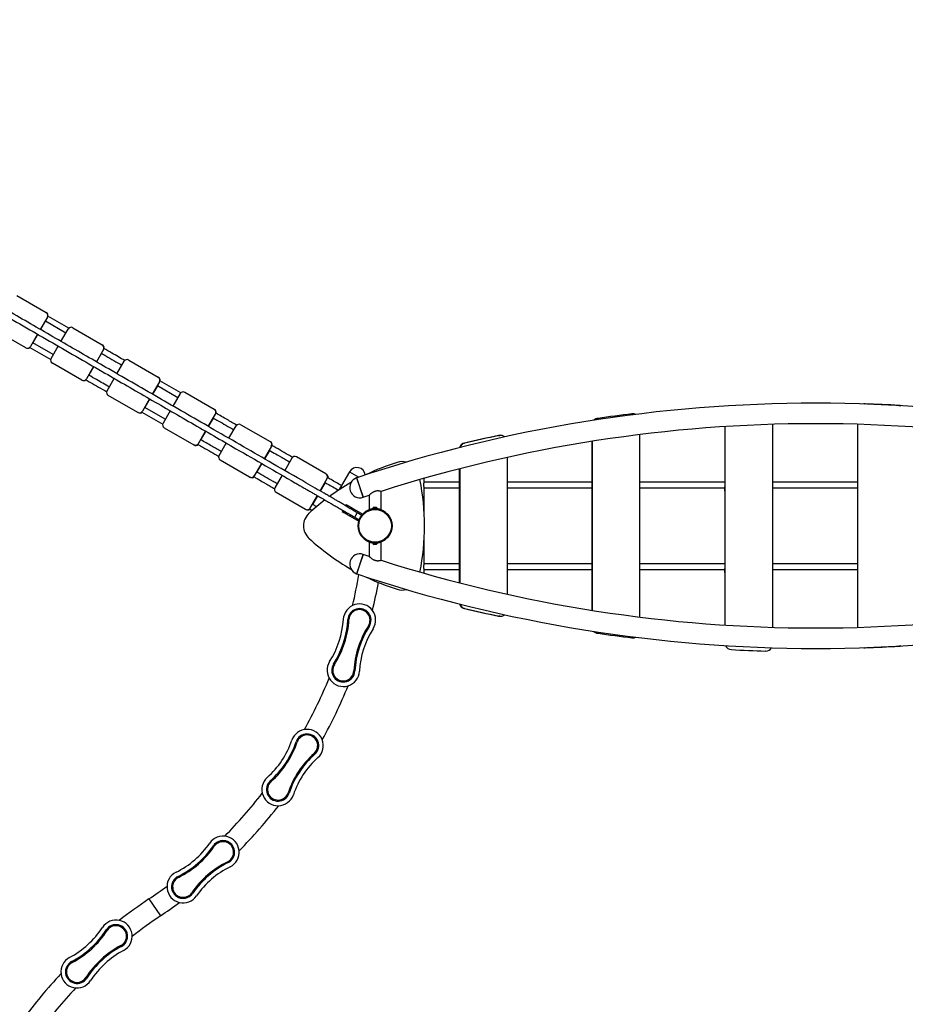
# Model space of a CAD drawing. Units: millimetres. Extents: x 15 to 205, y 5 to 292.
# Drawn here: x 91 to 104, y 179 to 193 of the extents above; entities that cross this region are included whole.
import ezdxf

# ---------------------------------------------------------------- set-up
doc = ezdxf.new("R2010")
doc.units = ezdxf.units.MM
doc.layers.add('TABELKA', color=7, linetype='Continuous', lineweight=50)
doc.styles.add('SLDTEXTSTYLE0', font='TXT', dxfattribs={"width": 0.75})
doc.dimstyles.new('SLDDIMSTYLE0', dxfattribs={"dimtxt": 3.5, "dimasz": 3.302, "dimexe": 0, "dimexo": 0.0625, "dimgap": 0.875, "dimtad": 1, "dimdec": 0, "dimlfac": 200, "dimrnd": 1e-09, "dimzin": 12, "dimdsep": 46, "dimtxsty": 'SLDTEXTSTYLE0', "dimsah": 1, "dimcen": 0.09, "dimadec": 0, "dimazin": 3, "dimtfac": 1, "dimtofl": 0, "dimtmove": 0, "dimatfit": 3, "dimfxl": 0, "dimfrac": 2, "dimtolj": 1, "dimtzin": 12, "dimarcsym": 0})

# ---------------------------------------------------------------- blocks, each defined once
blk = doc.blocks.new('_D')
at = {"layer": 'TABELKA'}
for p, q in [((67.566, 179.672), (67.566, 148.706)), ((149.571, 177.034), (149.571, 148.706)), ((149.571, 149.706), (67.566, 149.706))]:
    blk.add_line(p, q, dxfattribs=at)
for points in [[(67.566, 149.706), (70.868, 149.198), (70.868, 150.214)], [(149.571, 149.706), (146.269, 150.214), (146.269, 149.198)]]:
    blk.add_solid(points, dxfattribs=at)
at = {"layer": 'TABELKA', "insert": (101.502, 154.218), "char_height": 3.5, "attachment_point": 1, "style": 'SLDTEXTSTYLE0'}
blk.add_mtext('1640', dxfattribs=at)
blk = doc.blocks.new('_D_1')
at = {"layer": 'TABELKA'}
for p, q in [((85.925, 202.431), (158.896, 202.431)), ((157.896, 156.978), (157.896, 202.431)), ((124.641, 156.978), (158.896, 156.978))]:
    blk.add_line(p, q, dxfattribs=at)
for points in [[(157.896, 202.431), (157.388, 199.129), (158.404, 199.129)], [(157.896, 156.978), (158.404, 160.28), (157.388, 160.28)]]:
    blk.add_solid(points, dxfattribs=at)
at = {"layer": 'TABELKA', "insert": (153.384, 176.819), "char_height": 3.5, "attachment_point": 1, "rotation": 90, "style": 'SLDTEXTSTYLE0'}
blk.add_mtext('909', dxfattribs=at)

msp = doc.modelspace()

# ---------------------------------------------------------------- linework, layer by layer
at = {"color": 7, "linetype": 'Continuous', "lineweight": 25}
for p, q in [((90.8733, 189.3428), (91.3063, 189.0929)), ((91.3063, 189.0929), (91.3073, 189.0923)), ((91.6379, 188.861), (91.3304, 189.0386)), ((91.3246, 189.0246), (91.2196, 188.8427)), ((91.2931, 188.9677), (91.2206, 188.8421)), ((91.2931, 188.9677), (91.5952, 188.7933)), ((91.0063, 188.5732), (90.5733, 188.8232)), ((91.1796, 188.7734), (91.0746, 188.5915)), ((91.1806, 188.7728), (91.1081, 188.6473)), ((91.5227, 188.6677), (91.6277, 188.8496)), ((91.696, 188.8679), (92.129, 188.6179)), ((91.4102, 188.4728), (91.1081, 188.6473)), ((91.3777, 188.4166), (91.4827, 188.5984)), ((92.129, 188.6179), (92.13, 188.6173)), ((91.0073, 188.5727), (91.0063, 188.5732)), ((91.0656, 188.5794), (91.3727, 188.4021)), ((92.1473, 188.5496), (92.0423, 188.3677)), ((92.1158, 188.4927), (92.0433, 188.3672)), ((91.829, 188.0983), (91.396, 188.3483)), ((92.3449, 188.193), (92.4499, 188.3748)), ((92.5182, 188.3932), (92.9509, 188.1433)), ((92.0023, 188.2984), (91.8973, 188.1166)), ((92.0033, 188.2979), (91.9308, 188.1723)), ((91.83, 188.0977), (91.829, 188.0983)), ((92.1999, 187.9418), (92.3049, 188.1237)), ((92.9692, 188.075), (92.8642, 187.8932)), ((92.9509, 188.1433), (92.9541, 188.1415)), ((93.2824, 187.9115), (92.9765, 188.0882)), ((92.9399, 188.0169), (92.8674, 187.8913)), ((92.9385, 188.0177), (93.2397, 187.8438)), ((93.2722, 187.9001), (93.1672, 187.7183)), ((93.7724, 187.6691), (93.3404, 187.9185)), ((92.6509, 187.6237), (92.2182, 187.8735)), ((92.8242, 187.8239), (92.7192, 187.642)), ((92.8274, 187.8221), (92.7549, 187.6965)), ((103.326, 187.7485), (103.3148, 187.7483)), ((103.3276, 187.7486), (103.3228, 187.7486)), ((103.3308, 187.7485), (103.326, 187.7485)), ((103.3276, 187.7486), (103.3308, 187.7485)), ((92.6541, 187.6219), (92.6509, 187.6237)), ((92.7115, 187.6292), (93.0171, 187.4527)), ((93.0547, 187.5234), (92.7535, 187.6973)), ((93.1272, 187.649), (93.0222, 187.4671)), ((93.6856, 187.419), (93.7906, 187.6008)), ((93.7724, 187.6691), (93.7783, 187.6656)), ((99.9079, 187.6022), (99.9196, 187.6029)), ((99.9124, 187.6022), (99.9079, 187.6022)), ((99.9241, 187.6029), (99.9196, 187.6029)), ((103.8278, 187.7271), (103.8326, 187.7271)), ((93.6915, 187.4155), (93.764, 187.5411)), ((94.1617, 187.4443), (94.5937, 187.1949)), ((99.406, 187.5373), (99.4106, 187.5373)), ((101.973, 187.4489), (101.973, 184.4681)), ((103.2229, 184.4676), (103.2229, 187.4495)), ((93.0404, 187.3989), (93.4724, 187.1495)), ((93.5406, 187.1678), (93.6456, 187.3497)), ((93.579, 187.2207), (93.6515, 187.3462)), ((93.9885, 187.2441), (94.0935, 187.4259)), ((100.0241, 184.6182), (100.0241, 187.2989)), ((101.2729, 187.4161), (101.2729, 186.5985)), ((101.273, 187.4161), (101.273, 184.501)), ((93.8435, 186.9929), (93.9485, 187.1748)), ((94.5937, 187.1949), (94.5997, 187.1914)), ((97.447, 187.1747), (97.4558, 187.1747)), ((97.9568, 187.2845), (97.9479, 187.2845)), ((97.977, 187.2866), (97.9681, 187.2866)), ((99.32, 187.1994), (99.32, 186.5985)), ((99.3245, 187.2002), (99.3245, 184.7169)), ((93.4783, 187.146), (93.4724, 187.1495)), ((94.6119, 187.1266), (94.5069, 186.9448)), ((94.5854, 187.0669), (94.5129, 186.9413)), ((94.2937, 186.6753), (93.8617, 186.9247)), ((94.4669, 186.8755), (94.3619, 186.6936)), ((94.4729, 186.872), (94.4004, 186.7465)), ((94.9143, 186.9521), (94.8093, 186.7702)), ((95.4145, 186.721), (94.9825, 186.9704)), ((98.0767, 186.9636), (98.0767, 184.9535)), ((95.4145, 186.721), (95.4205, 186.7176)), ((95.7596, 186.7527), (95.6421, 186.5492)), ((95.7596, 186.7527), (95.8956, 186.6742)), ((97.3696, 186.7944), (97.3696, 186.5985)), ((97.3785, 186.7966), (97.3785, 185.1204)), ((94.2997, 186.6718), (94.2937, 186.6753)), ((94.7693, 186.7009), (94.6643, 186.519)), ((95.3277, 186.4709), (95.4327, 186.6528)), ((95.3337, 186.4675), (95.4062, 186.593)), ((95.8653, 186.6633), (95.8646, 186.6631)), ((95.9606, 186.3781), (95.8651, 186.664)), ((96.8574, 186.5981), (96.8574, 186.6554)), ((94.6825, 186.4508), (95.1145, 186.2014)), ((96.2226, 186.1951), (96.2226, 186.4636)), ((96.8574, 186.1449), (96.8574, 186.5189)), ((97.3696, 186.5185), (97.3696, 185.3985)), ((99.32, 186.5185), (99.32, 185.3985)), ((101.2729, 186.4682), (101.2729, 185.3985)), ((95.1827, 186.2198), (95.2877, 186.4016)), ((95.2212, 186.2726), (95.2937, 186.3982)), ((95.9606, 186.3781), (96.0476, 186.4069)), ((96.0476, 186.4069), (96.0476, 186.1951)), ((95.1205, 186.1979), (95.1145, 186.2014)), ((95.6628, 186.185), (95.6528, 186.1677)), ((95.6528, 186.1677), (95.6747, 186.1551)), ((95.6628, 186.185), (95.6847, 186.1724)), ((95.6847, 186.1724), (95.6747, 186.1551)), ((95.6747, 186.1551), (95.6748, 186.155)), ((95.6848, 186.1723), (95.6748, 186.155)), ((95.6748, 186.155), (95.7205, 186.1286)), ((95.6847, 186.1724), (95.6848, 186.1723)), ((95.6848, 186.1723), (95.7305, 186.146)), ((95.7128, 186.2716), (95.7028, 186.2543)), ((95.7028, 186.2543), (95.7247, 186.2417)), ((95.7128, 186.2716), (95.7347, 186.259)), ((95.7305, 186.146), (95.7205, 186.1286)), ((95.7347, 186.259), (95.7247, 186.2417)), ((95.7247, 186.2417), (95.7248, 186.2416)), ((95.7348, 186.2589), (95.7248, 186.2416)), ((95.7248, 186.2416), (95.7705, 186.2152)), ((95.7371, 186.1421), (95.7271, 186.1248)), ((95.7305, 186.146), (95.7371, 186.1421)), ((95.7347, 186.259), (95.7348, 186.2589)), ((95.7348, 186.2589), (95.7805, 186.2326)), ((95.7371, 186.1421), (95.7687, 186.1239)), ((95.7805, 186.2326), (95.7705, 186.2152)), ((95.7705, 186.2152), (95.7771, 186.2114)), ((95.7871, 186.2287), (95.7771, 186.2114)), ((95.7771, 186.2114), (95.8087, 186.1932)), ((95.7805, 186.2326), (95.7871, 186.2287)), ((95.7871, 186.2287), (95.8187, 186.2105)), ((95.8187, 186.2105), (95.8087, 186.1932)), ((95.8087, 186.1932), (95.9414, 186.1166)), ((95.8187, 186.2105), (95.9549, 186.1318)), ((95.9815, 186.1558), (95.9801, 186.1575)), ((96.1001, 186.2118), (96.1001, 186.2108)), ((96.1001, 186.2118), (96.1701, 186.2118)), ((96.1001, 186.2108), (96.1701, 186.2108)), ((96.1208, 186.2328), (96.1208, 186.2328)), ((96.1208, 186.2328), (96.1266, 186.2328)), ((96.127, 186.2328), (96.1266, 186.2328)), ((96.1267, 186.2327), (96.1266, 186.2328)), ((96.127, 186.2328), (96.1267, 186.2327)), ((96.127, 186.2328), (96.1408, 186.2328)), ((96.1413, 186.2328), (96.1408, 186.2328)), ((96.1411, 186.2327), (96.1408, 186.2328)), ((96.1412, 186.2328), (96.1411, 186.2327)), ((96.1412, 186.2328), (96.1493, 186.2328)), ((96.1495, 186.2327), (96.1493, 186.2328)), ((96.1494, 186.2328), (96.1495, 186.2327)), ((96.1494, 186.2328), (96.1494, 186.2328)), ((96.1701, 186.2108), (96.1701, 186.2118)), ((96.2901, 186.1575), (96.2887, 186.1558)), ((95.7205, 186.1286), (95.7271, 186.1248)), ((95.7271, 186.1248), (95.7587, 186.1066)), ((95.7687, 186.1239), (95.7587, 186.1066)), ((95.7587, 186.1066), (95.8949, 186.0279)), ((95.7687, 186.1239), (95.9014, 186.0473)), ((95.9801, 185.7595), (95.9815, 185.7613)), ((96.0476, 185.722), (96.0476, 185.5102)), ((96.1001, 185.7063), (96.1001, 185.7053)), ((96.1667, 185.7063), (96.1001, 185.7063)), ((96.1667, 185.7053), (96.1001, 185.7053)), ((96.1701, 185.7063), (96.1667, 185.7063)), ((96.1701, 185.7053), (96.1667, 185.7053)), ((96.1701, 185.7053), (96.1701, 185.7063)), ((96.2226, 185.4534), (96.2226, 185.722)), ((96.2887, 185.7613), (96.2901, 185.7595)), ((96.8574, 185.3981), (96.8574, 185.7721)), ((96.1207, 185.6843), (96.1209, 185.6843)), ((96.1208, 185.6843), (96.1207, 185.6843)), ((96.1288, 185.6843), (96.1209, 185.6843)), ((96.1287, 185.6843), (96.1291, 185.6843)), ((96.1288, 185.6843), (96.1289, 185.6843)), ((96.1289, 185.6843), (96.1292, 185.6843)), ((96.143, 185.6843), (96.1292, 185.6843)), ((96.143, 185.6843), (96.1434, 185.6843)), ((96.143, 185.6843), (96.1433, 185.6843)), ((96.1433, 185.6843), (96.1434, 185.6843)), ((96.1494, 185.6843), (96.1434, 185.6843)), ((95.8651, 185.2531), (95.9606, 185.539)), ((96.0476, 185.5102), (95.9606, 185.539)), ((96.8574, 185.2617), (96.8574, 185.3189)), ((97.3696, 185.3185), (97.3696, 185.1227)), ((99.32, 185.3185), (99.32, 184.7176)), ((95.8646, 185.254), (95.8653, 185.2538)), ((101.2729, 185.2682), (101.2729, 184.501)), ((97.4558, 184.7424), (97.447, 184.7424)), ((97.9479, 184.6326), (97.9568, 184.6326)), ((97.9681, 184.6305), (97.977, 184.6305)), ((99.4106, 184.3798), (99.406, 184.3798)), ((99.9079, 184.3149), (99.9124, 184.3149)), ((99.9196, 184.3142), (99.9079, 184.3149)), ((99.9196, 184.3142), (99.9241, 184.3142)), ((101.3676, 184.1396), (101.3675, 184.1396)), ((101.8697, 184.1182), (101.8698, 184.1182)), ((101.8729, 184.1181), (101.8697, 184.1182)), ((101.8729, 184.1181), (101.873, 184.1181)), ((103.3148, 184.1688), (103.326, 184.1685)), ((103.3228, 184.1685), (103.3276, 184.1685)), ((103.326, 184.1685), (103.3308, 184.1685)), ((103.3308, 184.1685), (103.3276, 184.1685)), ((103.8326, 184.19), (103.8278, 184.19)), ((92.8149, 180.4785), (92.9831, 180.2283))]:
    msp.add_line(p, q, dxfattribs=at)
at = {"color": 8, "linetype": 'Continuous', "lineweight": 25}
for p, q in [((91.3248, 189.0244), (91.3246, 189.0246)), ((91.0746, 188.5915), (91.0748, 188.5914)), ((92.1474, 188.5495), (92.1473, 188.5496)), ((91.8973, 188.1166), (91.8974, 188.1165)), ((92.97, 188.0746), (92.9692, 188.075)), ((92.7192, 187.642), (92.72, 187.6416)), ((93.7925, 187.5997), (93.7906, 187.6008)), ((93.5406, 187.1678), (93.5425, 187.1667)), ((94.6137, 187.1256), (94.6119, 187.1266)), ((94.3619, 186.6936), (94.3637, 186.6926)), ((95.434, 186.652), (95.4327, 186.6528)), ((95.8646, 186.6631), (95.9597, 186.3785)), ((95.1827, 186.2198), (95.184, 186.219)), ((96.0463, 186.1946), (96.0477, 186.1928)), ((96.2225, 186.1928), (96.2239, 186.1946)), ((96.0477, 185.7243), (96.0463, 185.7224)), ((96.2239, 185.7224), (96.2225, 185.7243)), ((95.9597, 185.5386), (95.8646, 185.254))]:
    msp.add_line(p, q, dxfattribs=at)
at = {"color": 7, "linetype": 'Continuous', "lineweight": 25, "flags": 128}
for points in [[(103.8484, 187.7238), (103.8415, 187.7254), (103.8278, 187.7271)], [(103.8326, 187.7271), (103.8463, 187.7254), (103.8545, 187.7235)], [(97.9479, 187.2845), (97.9614, 187.2864), (97.9681, 187.2866)], [(97.3696, 186.5985), (97.3703, 186.5975), (97.3709, 186.5946), (97.3714, 186.5898), (97.3718, 186.5835), (97.3722, 186.5759), (97.3724, 186.5674), (97.3725, 186.5585), (97.3724, 186.5496), (97.3722, 186.5412), (97.3718, 186.5336), (97.3714, 186.5273), (97.3709, 186.5225), (97.3703, 186.5195), (97.3696, 186.5185)], [(97.3696, 185.3985), (97.3703, 185.3975), (97.3709, 185.3946), (97.3714, 185.3898), (97.3718, 185.3835), (97.3722, 185.3759), (97.3724, 185.3674), (97.3725, 185.3585), (97.3724, 185.3496), (97.3722, 185.3412), (97.3718, 185.3336), (97.3714, 185.3273), (97.3709, 185.3225), (97.3703, 185.3195), (97.3696, 185.3185)], [(97.9681, 184.6305), (97.9614, 184.6307), (97.9479, 184.6326)], [(103.8278, 184.19), (103.8415, 184.1917), (103.8484, 184.1932)], [(103.8545, 184.1936), (103.8463, 184.1917), (103.8326, 184.19)]]:
    msp.add_lwpolyline(points, dxfattribs=at)
at = {"color": 7, "linetype": 'Continuous', "lineweight": 25}
for radius in [0.25, 0.24]:
    msp.add_circle((96.1351, 185.9585), radius, dxfattribs=at)
for centre, radius, start, end in [((91.2813, 189.0496), 0.05, 329.9982, 59.9982), ((91.2823, 189.049), 0.05, 347.72176, 59.9986), ((91.671, 188.8246), 0.05, 60.0018, 150.0018), ((92.104, 188.5746), 0.05, 329.9982, 59.9982), ((92.105, 188.574), 0.05, 347.72176, 59.9986), ((91.0313, 188.6165), 0.05, 240.0018, 330.0018), ((91.0323, 188.616), 0.05, 240.00102, 312.40473), ((91.421, 188.3915), 0.05, 149.9982, 239.9982), ((92.4932, 188.3499), 0.05, 60.01956, 150.01955), ((91.854, 188.1416), 0.05, 240.0018, 330.0018), ((91.855, 188.141), 0.05, 240.00102, 312.40473), ((92.9259, 188.1001), 0.05, 329.98045, 59.98044), ((92.9291, 188.0982), 0.05, 347.70178, 59.98474), ((92.2432, 187.9168), 0.05, 149.98045, 239.98044), ((93.3155, 187.8752), 0.0499, 60.06873, 150.06857), ((102.6074, 166.4742), 21.2859, 71.53366, 108.46634), ((102.6011, 164.8931), 22.8669, 86.92487, 88.18342), ((102.6059, 164.8931), 22.8669, 86.92487, 88.18342), ((92.6759, 187.667), 0.05, 240.01956, 330.01955), ((92.6791, 187.6651), 0.05, 240.01113, 312.42849), ((93.7473, 187.6259), 0.0499, 329.93143, 59.93127), ((93.7534, 187.6224), 0.0499, 347.6466, 59.94635), ((102.5902, 164.8887), 22.8713, 96.73494, 98.00267), ((102.5947, 164.8887), 22.8713, 96.73494, 98.00267), ((99.9241, 187.503), 0.0999, 67.22947, 96.73444), ((93.0654, 187.4421), 0.0499, 149.93143, 239.93127), ((94.1368, 187.401), 0.0499, 60.06873, 150.06857), ((102.6074, 166.4742), 20.9844, 72.28623, 107.71377), ((99.4199, 187.4384), 0.0999, 98.00553, 134.81176), ((99.4245, 187.4384), 0.0999, 98.00592, 134.12908), ((93.4973, 187.1928), 0.0499, 240.06873, 330.06857), ((93.5033, 187.1892), 0.0499, 240.03913, 312.49412), ((94.5687, 187.1517), 0.0499, 329.93143, 59.93127), ((94.5747, 187.1482), 0.0499, 347.6466, 59.94635), ((97.4695, 187.0774), 0.0999, 103.05026, 162.94128), ((97.4784, 187.0774), 0.0998, 103.04932, 161.47261), ((102.5799, 164.9662), 22.7939, 101.72487, 103.01399), ((102.5888, 164.9662), 22.7939, 101.72487, 103.01399), ((97.977, 187.187), 0.0996, 50.82421, 101.7175), ((93.8868, 186.9679), 0.0499, 149.93143, 239.93127), ((94.9576, 186.9271), 0.0499, 60.06873, 150.06857), ((97.4756, 183.6367), 3.4083, 107.31857, 115.71678), ((96.5354, 186.6519), 0.25, 75.60053, 107.31857), ((95.3894, 186.6778), 0.0499, 329.93143, 59.93127), ((95.3955, 186.6744), 0.0499, 347.6466, 59.94635), ((95.8679, 186.6902), 0.125, 6.91173, 150), ((94.3186, 186.7185), 0.0499, 240.06873, 330.06857), ((94.3246, 186.715), 0.0499, 240.03913, 312.49412), ((97.4756, 183.6367), 3.4083, 119.80908, 126.10026), ((95.9122, 186.5208), 0.15, 108.46634, 288.46634), ((93.4541, 185.9585), 3.4083, 348.51329, 11.48671), ((98.9079, 186.5585), 0.4141, 354.45639, 5.54361), ((94.7075, 186.494), 0.0499, 149.93143, 239.93127), ((81.2305, 186.5087), 20.0425, 359.88413, 0.06503), ((97.4756, 183.6367), 3.4083, 127.56881, 132.68143), ((95.3345, 185.9585), 0.25, 132.68143, 227.31857), ((95.1394, 186.2447), 0.0499, 240.06873, 330.06857), ((95.1454, 186.2412), 0.0499, 240.03913, 312.49412), ((96.1351, 185.9585), 0.2523, 69.38355, 110.61645), ((96.1368, 186.1964), 0.0397, 113.67569, 157.18377), ((96.1131, 186.2088), 0.002, 35.98807, 90), ((96.1335, 186.1964), 0.0398, 66.14738, 66.35938), ((96.1335, 186.1964), 0.0398, 22.81623, 66.14738), ((96.1571, 186.2088), 0.002, 90, 144.01194), ((97.4756, 188.2803), 3.4083, 227.31857, 240.19092), ((96.1351, 185.9585), 0.2522, 249.38355, 290.61645), ((96.1368, 185.7207), 0.0398, 202.81623, 246.83403), ((96.1131, 185.7083), 0.002, 270, 324.01194), ((96.1335, 185.7207), 0.0398, 293.64062, 337.18377), ((96.1571, 185.7083), 0.002, 215.98806, 270), ((95.9122, 185.3963), 0.15, 71.53366, 251.53366), ((102.6074, 205.4429), 20.9844, 252.28623, 287.71377), ((98.9079, 185.3585), 0.4141, 354.45639, 5.54361), ((81.2305, 185.3087), 20.0425, 359.88413, 0.06503), ((88.7955, 186.4593), 7.2059, 346.59012, 350.2754), ((102.6074, 205.4429), 21.2859, 251.53366, 288.46634), ((97.4756, 188.2803), 3.4083, 244.28322, 252.68143), ((88.7955, 186.4593), 7.5074, 346.56082, 349.77287), ((96.5354, 185.2652), 0.25, 252.68143, 284.39947), ((95.9063, 184.5734), 0.2375, 327.47479, 176.77827), ((95.9063, 184.5734), 0.17, 327.47479, 176.77827), ((95.9063, 184.5734), 0.155, 327.47479, 176.77827), ((97.4695, 184.8397), 0.0999, 197.05872, 256.94974), ((97.4784, 184.8397), 0.0998, 198.52739, 256.95068), ((102.5799, 206.9508), 22.7939, 256.98601, 258.27513), ((102.5888, 206.9508), 22.7939, 256.98601, 258.27513), ((94.3768, 184.6595), 1.2945, 327.47479, 356.77827), ((94.3768, 184.6595), 1.362, 327.47479, 356.77827), ((94.3768, 184.6595), 1.377, 327.47479, 356.77827), ((97.977, 184.7301), 0.0996, 258.28654, 309.17174), ((97.198, 183.7497), 1.377, 147.47479, 176.77827), ((97.198, 183.7497), 1.362, 147.47479, 176.77827), ((97.198, 183.7497), 1.2945, 147.47479, 176.77827), ((99.4199, 184.4787), 0.0999, 225.1887, 261.99401), ((99.4245, 184.4787), 0.0999, 225.87046, 261.99454), ((102.5902, 207.0284), 22.8713, 261.99733, 263.26506), ((102.5947, 207.0284), 22.8713, 261.99733, 263.26506), ((99.9241, 184.414), 0.0999, 263.26556, 292.77053), ((101.3729, 184.2395), 0.1, 204.2689, 266.92714), ((101.373, 184.2395), 0.1, 204.27326, 266.92714), ((102.5952, 207.0074), 22.9007, 266.92715, 268.18476), ((102.5953, 207.0074), 22.9007, 266.92715, 268.18476), ((101.873, 184.2181), 0.1, 268.18476, 329.20339), ((102.6011, 207.024), 22.8669, 271.81658, 273.07513), ((102.6059, 207.024), 22.8669, 271.81658, 273.07513), ((95.6685, 183.8358), 0.2375, 147.47479, 356.77827), ((95.6685, 183.8358), 0.17, 147.47479, 356.77827), ((95.6685, 183.8358), 0.155, 147.47479, 356.77827), ((88.7955, 186.4593), 7.2059, 330.99972, 337.66293), ((88.7955, 186.4593), 7.5074, 330.97042, 337.69223), ((95.1378, 182.7317), 0.2375, 311.88439, 161.18786), ((95.1378, 182.7317), 0.17, 311.88439, 161.18786), ((95.1378, 182.7317), 0.155, 311.88439, 161.18786), ((93.6877, 183.2257), 1.2945, 311.88439, 341.18786), ((93.6877, 183.2257), 1.362, 311.88439, 341.18786), ((93.6877, 183.2257), 1.377, 311.88439, 341.18786), ((96.1606, 181.5911), 1.377, 131.88439, 161.18786), ((96.1606, 181.5911), 1.362, 131.88439, 161.18786), ((96.1606, 181.5911), 1.2945, 131.88439, 161.18786), ((94.7105, 182.0851), 0.2375, 131.88439, 341.18786), ((94.7105, 182.0851), 0.17, 131.88439, 341.18786), ((94.7105, 182.0851), 0.155, 131.88439, 341.18786), ((88.7955, 186.4593), 7.2059, 315.40931, 322.07253), ((88.7955, 186.4593), 7.5074, 315.38001, 322.10183), ((93.9027, 181.1642), 0.2375, 296.29398, 145.59746), ((92.6386, 182.0298), 1.2945, 296.29398, 325.59746), ((92.6386, 182.0298), 1.362, 296.29398, 325.59746), ((92.6386, 182.0298), 1.377, 296.29398, 325.59746), ((93.9027, 181.1642), 0.17, 296.29398, 145.59746), ((93.9027, 181.1642), 0.155, 296.29398, 145.59746), ((94.5813, 179.7908), 1.377, 116.29398, 145.59746), ((94.5813, 179.7908), 1.362, 116.29398, 145.59746), ((94.5813, 179.7908), 1.2945, 116.29398, 145.59746), ((93.3173, 180.6564), 0.2375, 116.29398, 325.59746), ((93.3173, 180.6564), 0.17, 116.29398, 325.59746), ((93.3173, 180.6564), 0.155, 116.29398, 325.59746), ((88.7955, 186.4593), 7.2059, 303.90314, 306.48213), ((97.0025, 174.2475), 7.5074, 123.90314, 128.00878), ((88.7955, 186.4593), 7.5074, 303.90314, 306.51142), ((97.0025, 174.2475), 7.2059, 123.90314, 127.97948), ((92.3306, 179.9303), 0.2375, 297.79133, 147.09481), ((92.3306, 179.9303), 0.17, 297.79133, 147.09481), ((92.3306, 179.9303), 0.155, 297.79133, 147.09481), ((91.0444, 180.7626), 1.2945, 297.79133, 327.09481), ((91.0444, 180.7626), 1.362, 297.79133, 327.09481), ((91.0444, 180.7626), 1.377, 297.79133, 327.09481), ((93.0449, 178.5751), 1.377, 117.79133, 147.09481), ((93.0449, 178.5751), 1.362, 117.79133, 147.09481), ((93.0449, 178.5751), 1.2945, 117.79133, 147.09481), ((91.7587, 179.4073), 0.2375, 117.79133, 327.09481), ((91.7587, 179.4073), 0.17, 117.79133, 327.09481), ((91.7587, 179.4073), 0.155, 117.79133, 327.09481), ((97.0025, 174.2475), 7.5074, 136.87737, 143.59918), ((97.0025, 174.2475), 7.2059, 136.90667, 143.56988)]:
    msp.add_arc(centre, radius, start, end, dxfattribs=at)
for points, knots in [([(88.4707, 190.3374), (88.4937, 190.3241), (88.5381, 190.2985), (88.602, 190.2616), (88.6608, 190.2276), (88.7145, 190.1967), (88.763, 190.1687), (88.8057, 190.144), (88.8427, 190.1226), (88.8749, 190.104), (88.9047, 190.0868), (88.9336, 190.0701), (88.9974, 190.0333), (89.0967, 189.976), (89.3478, 189.831), (89.6989, 189.6283), (90.1489, 189.3685), (90.695, 189.0532), (91.3543, 188.6725), (92.0879, 188.249), (92.7824, 187.8481), (93.4377, 187.4697), (94.0186, 187.1343), (94.5251, 186.8419), (94.8314, 186.665), (95.0117, 186.561), (95.0659, 186.5297), (95.1194, 186.4988), (95.1715, 186.4687), (95.2217, 186.4397), (95.2702, 186.4117), (95.3133, 186.3868), (95.3539, 186.3634), (95.3943, 186.3401), (95.4407, 186.3133), (95.4931, 186.283), (95.5512, 186.2495), (95.6148, 186.2128), (95.6595, 186.1869), (95.6832, 186.1733), (95.6838, 186.1729)], [0, 0, 0, 0, 0.00957209, 0.01843206, 0.02657991, 0.03401565, 0.04073927, 0.04675077, 0.05176652, 0.05614921, 0.06013346, 0.06414186, 0.06818295, 0.08662242, 0.10542643, 0.1725879, 0.23255351, 0.29251911, 0.39960039, 0.50668167, 0.59753857, 0.68839547, 0.77925237, 0.83921797, 0.89918358, 0.90672212, 0.91426066, 0.92175584, 0.92899767, 0.93595837, 0.94263792, 0.94916489, 0.95393078, 0.95953365, 0.96597349, 0.97325032, 0.98136413, 0.99014774, 0.99973871, 1, 1, 1, 1]), ([(95.7238, 186.2422), (95.7113, 186.2494), (95.6808, 186.267), (95.6342, 186.2939), (95.5858, 186.3219), (95.5432, 186.3465), (95.5061, 186.3679), (95.474, 186.3864), (95.4443, 186.4036), (95.4154, 186.4203), (95.3518, 186.457), (95.2526, 186.5143), (95.0018, 186.6591), (94.6512, 186.8615), (94.2016, 187.121), (93.656, 187.4361), (92.997, 187.8165), (92.2635, 188.24), (91.569, 188.641), (90.9134, 189.0195), (90.332, 189.3551), (89.825, 189.6479), (89.5184, 189.8249), (89.3378, 189.9291), (89.2835, 189.9605), (89.23, 189.9914), (89.1778, 190.0216), (89.1275, 190.0506), (89.079, 190.0786), (89.0358, 190.1035), (88.9952, 190.127), (88.9547, 190.1503), (88.9082, 190.1772), (88.8557, 190.2075), (88.7976, 190.241), (88.7339, 190.2778), (88.6647, 190.3178), (88.5896, 190.3611), (88.5377, 190.3911), (88.5107, 190.4067)], [0, 0, 0, 0, 0.0052372, 0.012673, 0.0193966, 0.0254081, 0.0304238, 0.0348065, 0.0387908, 0.0427992, 0.0468403, 0.0652797, 0.0840838, 0.1512452, 0.2112108, 0.2711764, 0.3782577, 0.485339, 0.5761959, 0.6670528, 0.7579097, 0.8178753, 0.8778409, 0.8853794, 0.892918, 0.9004131, 0.907655, 0.9146157, 0.9212952, 0.9278222, 0.9325881, 0.9381909, 0.9446308, 0.9519076, 0.9600214, 0.968805, 0.978396, 0.9887943, 1, 1, 1, 1]), ([(92.1158, 188.4927), (92.1374, 188.4802), (92.238, 188.4222), (92.3385, 188.3641), (92.4174, 188.3186)], [0, 0, 0, 0, 0.2152968, 1, 1, 1, 1]), ([(92.4602, 188.3863), (92.3968, 188.4228), (92.2945, 188.4819), (92.1921, 188.5411), (92.153, 188.5636)], [0, 0, 0, 0, 0.6188403, 1, 1, 1, 1]), ([(92.2324, 187.9981), (92.17, 188.0342), (92.0695, 188.0922), (91.9689, 188.1503), (91.9308, 188.1723)], [0, 0, 0, 0, 0.6209937, 1, 1, 1, 1]), ([(91.8883, 188.1044), (91.9108, 188.0915), (92.013, 188.0324), (92.1152, 187.9734), (92.1949, 187.9274)], [0, 0, 0, 0, 0.2198698, 1, 1, 1, 1]), ([(94.1038, 187.4373), (94.0568, 187.4644), (93.9555, 187.5229), (93.8542, 187.5814), (93.7998, 187.6128)], [0, 0, 0, 0, 0.4635629, 1, 1, 1, 1]), ([(93.7618, 187.5424), (93.7845, 187.5293), (93.8843, 187.4717), (93.984, 187.4141), (94.061, 187.3696)], [0, 0, 0, 0, 0.2273907, 1, 1, 1, 1]), ([(93.5348, 187.1538), (93.5582, 187.1403), (93.6595, 187.0819), (93.7606, 187.0234), (93.8385, 186.9785)], [0, 0, 0, 0, 0.2306172, 1, 1, 1, 1]), ([(93.876, 187.0492), (93.83, 187.0758), (93.7303, 187.1333), (93.6305, 187.1909), (93.5768, 187.2219)], [0, 0, 0, 0, 0.4617603, 1, 1, 1, 1]), ([(94.583, 187.0683), (94.5908, 187.0638), (94.6297, 187.0413), (94.6803, 187.0121), (94.7345, 186.9808), (94.7691, 186.9608), (94.8029, 186.9413), (94.836, 186.9222), (94.8622, 186.9071), (94.8774, 186.8983), (94.8818, 186.8958)], [0, 0, 0, 0, 0.0785638, 0.3898933, 0.5079193, 0.6235298, 0.7367248, 0.8475042, 0.9558682, 1, 1, 1, 1]), ([(94.9245, 186.9635), (94.9035, 186.9756), (94.8419, 187.0112), (94.7407, 187.0696), (94.6606, 187.1158), (94.621, 187.1387)], [0, 0, 0, 0, 0.2080607, 0.6088867, 1, 1, 1, 1]), ([(94.6968, 186.5753), (94.6767, 186.587), (94.616, 186.622), (94.5164, 186.6795), (94.4369, 186.7254), (94.398, 186.7478)], [0, 0, 0, 0, 0.2022196, 0.6093721, 1, 1, 1, 1]), ([(94.356, 186.6797), (94.3645, 186.6748), (94.404, 186.652), (94.4553, 186.6224), (94.5095, 186.5911), (94.5441, 186.5711), (94.5779, 186.5516), (94.611, 186.5325), (94.638, 186.5169), (94.654, 186.5076), (94.6592, 186.5046)], [0, 0, 0, 0, 0.08396959, 0.39073467, 0.50703029, 0.62094581, 0.73248124, 0.84163658, 0.94841184, 1, 1, 1, 1]), ([(95.404, 186.5943), (95.4138, 186.5886), (95.4513, 186.567), (95.5165, 186.5293), (95.5719, 186.4973), (95.5996, 186.4813)], [0, 0, 0, 0, 0.1508759, 0.5742804, 1, 1, 1, 1]), ([(95.6421, 186.5492), (95.6161, 186.5642), (95.5649, 186.5937), (95.4982, 186.6322), (95.4576, 186.6557), (95.442, 186.6647)], [0, 0, 0, 0, 0.3906226, 0.7662099, 1, 1, 1, 1]), ([(96.8508, 186.5585), (96.8509, 186.5629), (96.8512, 186.5716), (96.8532, 186.5834), (96.8555, 186.5924), (96.8572, 186.5979), (96.8572, 186.598), (96.8572, 186.5981)], [0, 0, 0, 0, 0.2072576, 0.4142503, 0.6280305, 0.8468022, 1, 1, 1, 1]), ([(97.3696, 186.5985), (97.36, 186.5985), (97.3093, 186.5985), (97.2156, 186.5985), (97.087, 186.5985), (96.967, 186.5985), (96.8899, 186.5985), (96.8574, 186.5985)], [0, 0, 0, 0, 0.0563895, 0.2970726, 0.5481673, 0.8096735, 1, 1, 1, 1]), ([(99.32, 186.5985), (99.3036, 186.5985), (99.2334, 186.5985), (99.111, 186.5985), (98.9546, 186.5985), (98.8035, 186.5985), (98.6581, 186.5985), (98.5479, 186.5985), (98.4695, 186.5985), (98.4193, 186.5985), (98.3644, 186.5985), (98.3047, 186.5985), (98.2402, 186.5985), (98.1663, 186.5985), (98.1113, 186.5985), (98.0794, 186.5985), (98.0767, 186.5985)], [0, 0, 0, 0, 0.0395792, 0.1692676, 0.295341, 0.4168321, 0.5337408, 0.6460672, 0.6827843, 0.7230493, 0.7671949, 0.8152211, 0.8671278, 0.922915, 0.9936462, 1, 1, 1, 1]), ([(101.2729, 186.5985), (101.1594, 186.5985), (100.8497, 186.5985), (100.4334, 186.5985), (100.1307, 186.5985), (100.0241, 186.5985)], [0, 0, 0, 0, 0.272631, 0.7437401, 1, 1, 1, 1]), ([(103.2229, 186.5985), (103.0479, 186.5985), (102.6768, 186.5985), (102.2601, 186.5985), (102.0185, 186.5985), (101.973, 186.5985)], [0, 0, 0, 0, 0.4199695, 0.8908867, 1, 1, 1, 1]), ([(95.6421, 186.5492), (95.6421, 186.5492), (95.6421, 186.5492), (95.642, 186.5492), (95.6418, 186.549), (95.6414, 186.5486), (95.6406, 186.5476), (95.6395, 186.5462), (95.6383, 186.5444), (95.6369, 186.5422), (95.6352, 186.5397), (95.6335, 186.5369), (95.6315, 186.5337), (95.6295, 186.5304), (95.6273, 186.5268), (95.6251, 186.5231), (95.6229, 186.5193), (95.6206, 186.5154), (95.6184, 186.5115), (95.6162, 186.5076), (95.6141, 186.5039), (95.6121, 186.5002), (95.6102, 186.4968), (95.6084, 186.4935), (95.6071, 186.4909), (95.6062, 186.4892), (95.6053, 186.4876), (95.6044, 186.4857), (95.6038, 186.4845), (95.6036, 186.4839)], [0, 0, 0, 0, 0.0028329, 0.019614, 0.036429, 0.082812, 0.1292214, 0.1623934, 0.2087765, 0.2551862, 0.2883614, 0.3346681, 0.3810011, 0.4141182, 0.4604143, 0.5067369, 0.539849, 0.5861627, 0.6325028, 0.6656307, 0.7119822, 0.7583602, 0.7915175, 0.8379107, 0.8843304, 0.9009119, 0.9175263, 0.9639403, 1, 1, 1, 1]), ([(95.6278, 186.5112), (95.6267, 186.5094), (95.6245, 186.5056), (95.6208, 186.5004), (95.6171, 186.4956), (95.614, 186.4919), (95.6122, 186.4899), (95.6115, 186.4892)], [0, 0, 0, 0, 0.2132476, 0.4328974, 0.646087, 0.8650941, 1, 1, 1, 1]), ([(95.6421, 186.549), (95.6421, 186.549), (95.6421, 186.5491), (95.6419, 186.548), (95.6414, 186.5458), (95.6406, 186.5427), (95.6395, 186.5387), (95.638, 186.5339), (95.6361, 186.5284), (95.6337, 186.5227), (95.631, 186.5169), (95.6289, 186.5131), (95.6278, 186.5112)], [0, 0, 0, 0, 0.0585301, 0.1634249, 0.2640258, 0.3673586, 0.4715142, 0.5784883, 0.6861539, 0.7970504, 0.8971005, 1, 1, 1, 1]), ([(96.1085, 186.4533), (96.1025, 186.4497), (96.0903, 186.4425), (96.0757, 186.4314), (96.0636, 186.4214), (96.0559, 186.4145), (96.051, 186.4101), (96.0485, 186.4078), (96.0474, 186.4067), (96.0477, 186.407), (96.0477, 186.407)], [0, 0, 0, 0, 0.1817247, 0.370651, 0.527777, 0.6908533, 0.7872474, 0.886162, 0.9826744, 1, 1, 1, 1]), ([(96.2224, 186.4637), (96.2223, 186.4637), (96.2222, 186.4638), (96.2192, 186.4646), (96.214, 186.466), (96.2066, 186.4677), (96.1972, 186.4695), (96.1859, 186.4708), (96.1733, 186.4713), (96.1597, 186.4705), (96.1467, 186.4683), (96.1341, 186.4648), (96.1239, 186.4608), (96.1153, 186.4569), (96.1108, 186.4545), (96.1085, 186.4533)], [0, 0, 0, 0, 0.0694938, 0.1529348, 0.2387119, 0.3238328, 0.4112691, 0.4989206, 0.5894261, 0.6714408, 0.7564706, 0.8296895, 0.9047927, 0.9522246, 1, 1, 1, 1]), ([(96.8572, 186.5189), (96.8572, 186.519), (96.8571, 186.5193), (96.8555, 186.5246), (96.8533, 186.5335), (96.8512, 186.5454), (96.8509, 186.5543), (96.8508, 186.5585)], [0, 0, 0, 0, 0.16313084, 0.36716794, 0.57840381, 0.79698967, 1, 1, 1, 1]), ([(96.8574, 186.5185), (96.8853, 186.5185), (96.9533, 186.5185), (97.0597, 186.5185), (97.1748, 186.5185), (97.2775, 186.5185), (97.3419, 186.5185), (97.3696, 186.5185)], [0, 0, 0, 0, 0.16355, 0.3984515, 0.6231123, 0.8375324, 1, 1, 1, 1]), ([(98.0767, 186.5185), (98.0823, 186.5185), (98.1061, 186.5185), (98.1482, 186.5185), (98.2618, 186.5185), (98.436, 186.5185), (98.6722, 186.5185), (98.9673, 186.5185), (99.1838, 186.5185), (99.32, 186.5185)], [0, 0, 0, 0, 0.01348835, 0.05745665, 0.10159535, 0.28786696, 0.47794575, 0.67145372, 1, 1, 1, 1]), ([(100.0241, 186.5185), (100.0844, 186.5185), (100.3372, 186.5185), (100.7535, 186.5185), (101.1095, 186.5185), (101.2729, 186.5185)], [0, 0, 0, 0, 0.1448565, 0.60753856, 1, 1, 1, 1]), ([(101.973, 186.5185), (102.1543, 186.5185), (102.5317, 186.5185), (102.9483, 186.5185), (103.1837, 186.5185), (103.2229, 186.5185)], [0, 0, 0, 0, 0.4350369, 0.9059545, 1, 1, 1, 1]), ([(95.177, 186.2057), (95.1875, 186.1997), (95.1996, 186.1927), (95.2116, 186.1857), (95.2132, 186.1848)], [0, 0, 0, 0, 0.8694007, 1, 1, 1, 1]), ([(95.2766, 186.2406), (95.2723, 186.2431), (95.2531, 186.2542), (95.2339, 186.2652), (95.219, 186.2739)], [0, 0, 0, 0, 0.22234522, 1, 1, 1, 1]), ([(95.876, 186.1543), (95.876, 186.1543), (95.8759, 186.1544), (95.8748, 186.1531), (95.8712, 186.1474), (95.8658, 186.1386), (95.8593, 186.1277), (95.8524, 186.1158), (95.846, 186.1044), (95.8407, 186.0948), (95.8371, 186.0879), (95.836, 186.0854), (95.836, 186.085), (95.836, 186.085), (95.836, 186.085)], [0, 0, 0, 0, 0.00294475, 0.110374, 0.217804, 0.3252124, 0.4325762, 0.53989892, 0.64720206, 0.7545157, 0.8619121, 0.96930737, 0.99705525, 1, 1, 1, 1]), ([(95.9801, 186.1575), (95.9803, 186.1577), (95.9806, 186.1579), (95.9832, 186.1599), (95.9873, 186.163), (95.9931, 186.167), (96.0004, 186.1719), (96.0089, 186.177), (96.0187, 186.1824), (96.0284, 186.1872), (96.0377, 186.1913), (96.0434, 186.1935), (96.0463, 186.1946)], [0, 0, 0, 0, 0.104793, 0.2126205, 0.317415, 0.425269, 0.5296263, 0.637099, 0.7399101, 0.8457246, 0.9222969, 1, 1, 1, 1]), ([(96.2239, 186.1946), (96.2278, 186.1931), (96.2357, 186.19), (96.2468, 186.1848), (96.2571, 186.1794), (96.2663, 186.1741), (96.2741, 186.1691), (96.2804, 186.1648), (96.2852, 186.1613), (96.2892, 186.1583), (96.2898, 186.1578), (96.2901, 186.1575)], [0, 0, 0, 0, 0.10606596, 0.21210244, 0.31831043, 0.42451576, 0.528326, 0.63214436, 0.73687506, 0.84160917, 1, 1, 1, 1]), ([(96.0463, 185.7224), (96.0424, 185.724), (96.0346, 185.7271), (96.0234, 185.7323), (96.0131, 185.7377), (96.0039, 185.743), (95.9962, 185.748), (95.9898, 185.7523), (95.985, 185.7558), (95.981, 185.7588), (95.9805, 185.7593), (95.9801, 185.7595)], [0, 0, 0, 0, 0.10606596, 0.21210244, 0.31831043, 0.42451576, 0.528326, 0.63214436, 0.73687506, 0.84160917, 1, 1, 1, 1]), ([(96.2901, 185.7595), (96.29, 185.7594), (96.2896, 185.7592), (96.287, 185.7572), (96.2829, 185.7541), (96.2772, 185.75), (96.2699, 185.7452), (96.2613, 185.74), (96.2515, 185.7346), (96.2418, 185.7299), (96.2325, 185.7258), (96.2268, 185.7236), (96.2239, 185.7224)], [0, 0, 0, 0, 0.104793, 0.2126205, 0.317415, 0.425269, 0.5296263, 0.637099, 0.7399101, 0.8457246, 0.9222969, 1, 1, 1, 1]), ([(96.0477, 185.5101), (96.0478, 185.51), (96.0479, 185.5099), (96.0499, 185.5081), (96.0532, 185.505), (96.0585, 185.5002), (96.0665, 185.4933), (96.077, 185.4847), (96.0902, 185.4749), (96.1052, 185.4653), (96.1202, 185.4577), (96.1344, 185.4522), (96.147, 185.4487), (96.1598, 185.4466), (96.1718, 185.4458), (96.183, 185.4461), (96.1932, 185.4471), (96.2025, 185.4486), (96.2106, 185.4503), (96.217, 185.4519), (96.2211, 185.453), (96.2228, 185.4535), (96.2225, 185.4534), (96.2224, 185.4534)], [0, 0, 0, 0, 0.0345267, 0.0715733, 0.1095571, 0.1590359, 0.2099375, 0.2745032, 0.3409215, 0.4062504, 0.4737104, 0.5183805, 0.5642505, 0.6089664, 0.655145, 0.6976011, 0.7410766, 0.7879268, 0.8359282, 0.8866677, 0.9389166, 0.9888697, 1, 1, 1, 1]), ([(96.8508, 185.3585), (96.8509, 185.3629), (96.8512, 185.3716), (96.8532, 185.3834), (96.8555, 185.3924), (96.8572, 185.3979), (96.8572, 185.398), (96.8572, 185.3981)], [0, 0, 0, 0, 0.2072576, 0.4142503, 0.6280305, 0.8468022, 1, 1, 1, 1]), ([(96.8572, 185.3189), (96.8572, 185.319), (96.8571, 185.3193), (96.8555, 185.3246), (96.8533, 185.3335), (96.8512, 185.3454), (96.8509, 185.3543), (96.8508, 185.3585)], [0, 0, 0, 0, 0.1631308, 0.3671679, 0.5784038, 0.7969897, 1, 1, 1, 1]), ([(97.3696, 185.3985), (97.36, 185.3985), (97.3093, 185.3985), (97.2156, 185.3985), (97.087, 185.3985), (96.967, 185.3985), (96.8899, 185.3985), (96.8574, 185.3985)], [0, 0, 0, 0, 0.0563895, 0.2970726, 0.5481673, 0.8096735, 1, 1, 1, 1]), ([(96.8574, 185.3185), (96.8853, 185.3185), (96.9533, 185.3185), (97.0597, 185.3185), (97.1748, 185.3185), (97.2775, 185.3185), (97.3419, 185.3185), (97.3696, 185.3185)], [0, 0, 0, 0, 0.16355, 0.3984515, 0.6231123, 0.8375324, 1, 1, 1, 1]), ([(99.32, 185.3985), (99.3036, 185.3985), (99.2334, 185.3985), (99.111, 185.3985), (98.9546, 185.3985), (98.8035, 185.3985), (98.6581, 185.3985), (98.5479, 185.3985), (98.4695, 185.3985), (98.4193, 185.3985), (98.3644, 185.3985), (98.3047, 185.3985), (98.2402, 185.3985), (98.1663, 185.3985), (98.1113, 185.3985), (98.0794, 185.3985), (98.0767, 185.3985)], [0, 0, 0, 0, 0.0395792, 0.1692676, 0.295341, 0.4168321, 0.5337408, 0.6460672, 0.6827843, 0.7230493, 0.7671949, 0.8152211, 0.8671278, 0.922915, 0.9936462, 1, 1, 1, 1]), ([(98.0767, 185.3185), (98.0823, 185.3185), (98.1061, 185.3185), (98.1482, 185.3185), (98.2618, 185.3185), (98.436, 185.3185), (98.6722, 185.3185), (98.9673, 185.3185), (99.1838, 185.3185), (99.32, 185.3185)], [0, 0, 0, 0, 0.01348835, 0.05745665, 0.10159535, 0.28786696, 0.47794575, 0.67145372, 1, 1, 1, 1]), ([(101.2729, 185.3985), (101.1594, 185.3985), (100.8497, 185.3985), (100.4334, 185.3985), (100.1307, 185.3985), (100.0241, 185.3985)], [0, 0, 0, 0, 0.272631, 0.7437401, 1, 1, 1, 1]), ([(100.0241, 185.3185), (100.0844, 185.3185), (100.3372, 185.3185), (100.7535, 185.3185), (101.1095, 185.3185), (101.2729, 185.3185)], [0, 0, 0, 0, 0.1448565, 0.60753856, 1, 1, 1, 1]), ([(103.2229, 185.3985), (103.0479, 185.3985), (102.6768, 185.3985), (102.2601, 185.3985), (102.0185, 185.3985), (101.973, 185.3985)], [0, 0, 0, 0, 0.4199695, 0.8908867, 1, 1, 1, 1]), ([(101.973, 185.3185), (102.1543, 185.3185), (102.5317, 185.3185), (102.9483, 185.3185), (103.1837, 185.3185), (103.2229, 185.3185)], [0, 0, 0, 0, 0.4350369, 0.9059545, 1, 1, 1, 1])]:
    msp.add_open_spline(points, degree=3, knots=knots, dxfattribs=at)

# ---------------------------------------------------------------- dimensions: what is measured, and where the dimension line sits
at = {"layer": 'TABELKA'}
dim = msp.add_linear_dim(base=(157.896, 202.4308), p1=(123.6415, 156.978), p2=(84.9248, 202.4308), angle=90, dimstyle='SLDDIMSTYLE0', dxfattribs=at)
dim.commit()
dim.dimension.update_dxf_attribs({"geometry": '_D_1', "text_midpoint": (157.896, 180.698), "dimtype": 160})
dim = msp.add_linear_dim(base=(67.5663, 149.7063), p1=(149.5709, 178.0339), p2=(67.5663, 180.6723), dimstyle='SLDDIMSTYLE0', dxfattribs=at)
dim.commit()
dim.dimension.update_dxf_attribs({"geometry": '_D', "text_midpoint": (106.6743, 149.7063), "dimtype": 160})

doc.saveas('drawing.dxf')
